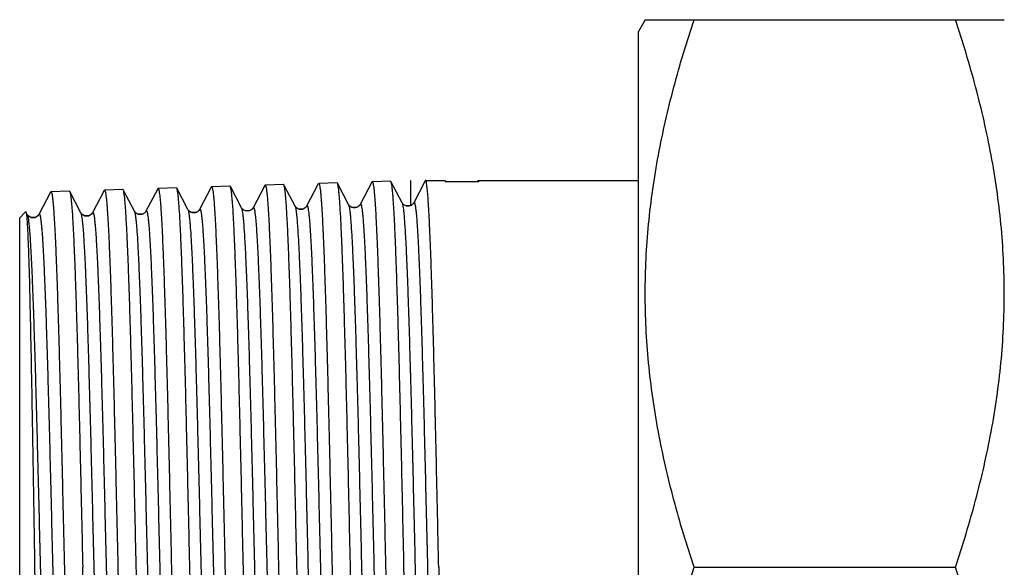
# Model space of a CAD drawing. Units: millimetres. Extents: x 0 to 420, y 0 to 297.
# Drawn here: x 29 to 72, y 48 to 71 of the extents above; entities that cross this region are included whole.
import ezdxf

# ---------------------------------------------------------------- set-up
doc = ezdxf.new("R2010")
doc.units = ezdxf.units.MM
doc.header["$LTSCALE"] = 23.1
doc.layers.get('0').update_dxf_attribs({"linetype": 'CONTINUOUS'})
doc.layers.add('A_STD', color=7, linetype='CONTINUOUS')
doc.layers.add('KOSMETIK', color=7, linetype='CONTINUOUS')

msp = doc.modelspace()

# ---------------------------------------------------------------- linework, layer by layer
at = {"color": 7, "linetype": 'Continuous'}
for p, q in [((39.934, 64.304), (39.432, 63.34)), ((39.934, 64.304), (39.95, 64.319)), ((41.233, 63.412), (40.755, 64.329)), ((42.234, 64.376), (41.732, 63.412)), ((42.234, 64.376), (42.25, 64.391)), ((43.055, 64.401), (43.039, 64.416)), ((43.533, 63.484), (43.055, 64.401)), ((44.534, 64.448), (44.032, 63.484)), ((44.534, 64.448), (44.55, 64.463)), ((45.355, 64.473), (45.339, 64.488)), ((45.833, 63.556), (45.355, 64.473)), ((46.809, 64.472), (46.332, 63.556)), ((46.824, 64.5), (46.809, 64.472)), ((46.839, 64.515), (47.663, 64.515)), ((47.679, 64.499), (47.688, 64.476)), ((47.688, 64.476), (49.126, 64.476)), ((49.087, 64.5), (49.074, 64.476)), ((49.102, 64.515), (55.987, 64.515)), ((30.734, 64.016), (30.232, 63.052)), ((32.033, 63.124), (31.556, 64.041)), ((33.034, 64.088), (32.532, 63.124)), ((33.034, 64.088), (33.05, 64.104)), ((34.333, 63.196), (33.855, 64.113)), ((35.334, 64.16), (34.832, 63.196)), ((36.155, 64.185), (36.139, 64.2)), ((36.633, 63.268), (36.155, 64.185)), ((37.634, 64.232), (37.132, 63.268)), ((37.634, 64.232), (37.65, 64.247)), ((38.455, 64.257), (38.439, 64.272)), ((38.933, 63.34), (38.455, 64.257)), ((43.533, 63.484), (43.533, 63.484)), ((44.032, 63.484), (44.032, 63.484)), ((45.833, 63.556), (45.833, 63.556)), ((46.332, 63.556), (46.332, 63.556)), ((29.663, 63.171), (29.674, 63.165)), ((29.733, 63.052), (29.674, 63.165)), ((29.733, 63.052), (29.733, 63.052)), ((30.232, 63.052), (30.232, 63.052)), ((32.033, 63.124), (32.033, 63.124)), ((32.532, 63.124), (32.532, 63.124)), ((34.333, 63.196), (34.333, 63.196)), ((36.633, 63.268), (36.633, 63.268)), ((38.933, 63.34), (38.933, 63.34)), ((39.432, 63.34), (39.432, 63.34)), ((41.233, 63.412), (41.233, 63.412)), ((41.732, 63.412), (41.732, 63.412)), ((29.407, 32.915), (29.407, 62.915))]:
    msp.add_line(p, q, dxfattribs=at)
for points, knots in [([(39.95, 64.319), (39.953, 64.319), (39.961, 64.313), (39.974, 64.287), (39.99, 64.229), (40.006, 64.131), (40.024, 63.993), (40.041, 63.817), (40.059, 63.603), (40.077, 63.351), (40.095, 63.061), (40.112, 62.736), (40.137, 62.231), (40.168, 61.515), (40.203, 60.559), (40.239, 59.481), (40.275, 58.292), (40.31, 57.003), (40.346, 55.626), (40.394, 53.654), (40.454, 51.076), (40.501, 48.982), (40.525, 47.915)], [0, 0, 0, 0, 0.000617, 0.001658, 0.005398, 0.011468, 0.019895, 0.030667, 0.043765, 0.059162, 0.07682, 0.096699, 0.118754, 0.169168, 0.22758, 0.293429, 0.366081, 0.444838, 0.528944, 0.617587, 0.805033, 1, 1, 1, 1]), ([(40.755, 64.329), (40.754, 64.331), (40.751, 64.337), (40.744, 64.344), (40.739, 64.344)], [0, 0, 0, 0, 0.347502, 1, 1, 1, 1]), ([(41.314, 47.915), (41.291, 48.954), (41.246, 50.996), (41.177, 53.965), (41.119, 56.32), (41.071, 58.067), (41.036, 59.246), (41.002, 60.322), (40.967, 61.285), (40.933, 62.127), (40.899, 62.838), (40.869, 63.347), (40.844, 63.685), (40.827, 63.885), (40.81, 64.048), (40.793, 64.175), (40.776, 64.265), (40.764, 64.313), (40.755, 64.329)], [0, 0, 0, 0, 0.189902, 0.372876, 0.542299, 0.619977, 0.69201, 0.757744, 0.816578, 0.86798, 0.911483, 0.946694, 0.961091, 0.973305, 0.983311, 0.991093, 0.996647, 1, 1, 1, 1]), ([(42.25, 64.391), (42.253, 64.391), (42.261, 64.385), (42.274, 64.359), (42.29, 64.3), (42.306, 64.202), (42.324, 64.064), (42.341, 63.887), (42.359, 63.672), (42.377, 63.418), (42.395, 63.128), (42.412, 62.801), (42.437, 62.293), (42.468, 61.574), (42.503, 60.614), (42.539, 59.532), (42.575, 58.337), (42.61, 57.043), (42.646, 55.66), (42.694, 53.679), (42.754, 51.089), (42.801, 48.987), (42.825, 47.915)], [0, 0, 0, 0, 0.000615, 0.001655, 0.005392, 0.011464, 0.019889, 0.03066, 0.043759, 0.059155, 0.076813, 0.096693, 0.118747, 0.169161, 0.227572, 0.293423, 0.366077, 0.444834, 0.52894, 0.617585, 0.805032, 1, 1, 1, 1]), ([(43.614, 47.915), (43.591, 48.959), (43.546, 51.01), (43.477, 53.992), (43.419, 56.357), (43.371, 58.112), (43.336, 59.297), (43.302, 60.378), (43.267, 61.345), (43.233, 62.19), (43.199, 62.905), (43.169, 63.416), (43.144, 63.755), (43.127, 63.955), (43.11, 64.119), (43.093, 64.247), (43.076, 64.337), (43.064, 64.384), (43.055, 64.401)], [0, 0, 0, 0, 0.189922, 0.372916, 0.542355, 0.620038, 0.692074, 0.757809, 0.816642, 0.86804, 0.911538, 0.94674, 0.961131, 0.973337, 0.983336, 0.991112, 0.996656, 1, 1, 1, 1]), ([(44.55, 64.463), (44.553, 64.463), (44.561, 64.457), (44.574, 64.43), (44.59, 64.372), (44.606, 64.273), (44.624, 64.134), (44.641, 63.957), (44.659, 63.74), (44.677, 63.486), (44.695, 63.194), (44.712, 62.866), (44.737, 62.356), (44.768, 61.634), (44.803, 60.67), (44.839, 59.582), (44.875, 58.383), (44.91, 57.082), (44.946, 55.694), (44.982, 54.23), (45.017, 52.705), (45.065, 50.593), (45.101, 48.991), (45.125, 47.915)], [0, 0, 0, 0, 0.000613, 0.001652, 0.005388, 0.011458, 0.019884, 0.030655, 0.043752, 0.059149, 0.076807, 0.096686, 0.11874, 0.169154, 0.227568, 0.293419, 0.366073, 0.444831, 0.528938, 0.617583, 0.709913, 0.805033, 1, 1, 1, 1]), ([(45.914, 47.915), (45.891, 48.964), (45.846, 51.024), (45.777, 54.019), (45.719, 56.395), (45.671, 58.158), (45.636, 59.347), (45.602, 60.433), (45.567, 61.405), (45.533, 62.253), (45.503, 62.88), (45.479, 63.314), (45.461, 63.587), (45.444, 63.825), (45.427, 64.026), (45.41, 64.191), (45.393, 64.318), (45.378, 64.401), (45.365, 64.448), (45.359, 64.466), (45.355, 64.473)], [0, 0, 0, 0, 0.189946, 0.372958, 0.54241, 0.620097, 0.692135, 0.75787, 0.8167, 0.868093, 0.911584, 0.930239, 0.946778, 0.961164, 0.973364, 0.983357, 0.991124, 0.99666, 0.998599, 1, 1, 1, 1]), ([(46.839, 64.515), (46.838, 64.515), (46.831, 64.513), (46.827, 64.506), (46.824, 64.5)], [0, 0, 0, 0, 0.179927, 1, 1, 1, 1]), ([(47.405, 47.915), (47.381, 48.994), (47.347, 50.601), (47.299, 52.718), (47.264, 54.247), (47.229, 55.715), (47.194, 57.108), (47.159, 58.412), (47.124, 59.615), (47.089, 60.706), (47.054, 61.673), (47.024, 62.398), (46.999, 62.909), (46.982, 63.239), (46.964, 63.532), (46.947, 63.787), (46.929, 64.004), (46.912, 64.183), (46.895, 64.322), (46.878, 64.422), (46.863, 64.481), (46.851, 64.508), (46.843, 64.515), (46.839, 64.515)], [0, 0, 0, 0, 0.194886, 0.289974, 0.382275, 0.470898, 0.554988, 0.633736, 0.706385, 0.772237, 0.830658, 0.881088, 0.903153, 0.923046, 0.940718, 0.956132, 0.969249, 0.980041, 0.988489, 0.994582, 0.998341, 0.999389, 1, 1, 1, 1]), ([(47.663, 64.515), (47.664, 64.515), (47.672, 64.513), (47.676, 64.505), (47.679, 64.499)], [0, 0, 0, 0, 0.18014, 1, 1, 1, 1]), ([(49.087, 64.5), (49.088, 64.502), (49.091, 64.508), (49.097, 64.515), (49.102, 64.515)], [0, 0, 0, 0, 0.345793, 1, 1, 1, 1]), ([(49.102, 64.515), (49.107, 64.515), (49.119, 64.5), (49.123, 64.486), (49.126, 64.476)], [0, 0, 0, 0, 0.331838, 1, 1, 1, 1]), ([(30.734, 64.016), (30.735, 64.019), (30.739, 64.025), (30.745, 64.031), (30.75, 64.032)], [0, 0, 0, 0, 0.344104, 1, 1, 1, 1]), ([(30.75, 64.032), (30.753, 64.032), (30.761, 64.026), (30.774, 64), (30.79, 63.943), (30.806, 63.846), (30.824, 63.711), (30.841, 63.539), (30.859, 63.328), (30.877, 63.08), (30.895, 62.796), (30.912, 62.476), (30.937, 61.98), (30.968, 61.276), (31.003, 60.337), (31.039, 59.278), (31.075, 58.11), (31.11, 56.844), (31.146, 55.491), (31.194, 53.554), (31.254, 51.02), (31.301, 48.963), (31.325, 47.915)], [0, 0, 0, 0, 0.000625, 0.001671, 0.005416, 0.01149, 0.019917, 0.030691, 0.04379, 0.059186, 0.076845, 0.096724, 0.118778, 0.169191, 0.227602, 0.293448, 0.366099, 0.444854, 0.528957, 0.617598, 0.80504, 1, 1, 1, 1]), ([(31.539, 64.056), (31.541, 64.056), (31.548, 64.054), (31.553, 64.047), (31.556, 64.041)], [0, 0, 0, 0, 0.179964, 1, 1, 1, 1]), ([(31.556, 64.041), (31.564, 64.025), (31.577, 63.978), (31.593, 63.889), (31.61, 63.764), (31.627, 63.603), (31.644, 63.406), (31.669, 63.074), (31.699, 62.573), (31.733, 61.874), (31.767, 61.047), (31.802, 60.101), (31.837, 59.043), (31.871, 57.885), (31.919, 56.169), (31.977, 53.857), (32.046, 50.941), (32.091, 48.936), (32.114, 47.915)], [0, 0, 0, 0, 0.003391, 0.008979, 0.016794, 0.026828, 0.039067, 0.053487, 0.088736, 0.132266, 0.183685, 0.242525, 0.308254, 0.380276, 0.457933, 0.627296, 0.810188, 1, 1, 1, 1]), ([(33.05, 64.104), (33.053, 64.104), (33.061, 64.098), (33.074, 64.072), (33.09, 64.014), (33.106, 63.917), (33.124, 63.782), (33.141, 63.608), (33.159, 63.397), (33.177, 63.148), (33.195, 62.862), (33.212, 62.541), (33.237, 62.042), (33.268, 61.336), (33.303, 60.393), (33.339, 59.329), (33.375, 58.156), (33.41, 56.883), (33.446, 55.525), (33.494, 53.579), (33.554, 51.034), (33.601, 48.968), (33.625, 47.915)], [0, 0, 0, 0, 0.000623, 0.001668, 0.005412, 0.011484, 0.019912, 0.030685, 0.043783, 0.05918, 0.076839, 0.096718, 0.118772, 0.169185, 0.227596, 0.293444, 0.366094, 0.44485, 0.528953, 0.617594, 0.805037, 1, 1, 1, 1]), ([(33.855, 64.113), (33.854, 64.115), (33.851, 64.122), (33.844, 64.128), (33.839, 64.128)], [0, 0, 0, 0, 0.347529, 1, 1, 1, 1]), ([(34.414, 47.915), (34.391, 48.94), (34.346, 50.955), (34.277, 53.884), (34.219, 56.207), (34.171, 57.93), (34.137, 59.094), (34.102, 60.156), (34.067, 61.107), (34.033, 61.937), (33.999, 62.64), (33.969, 63.142), (33.944, 63.476), (33.927, 63.673), (33.91, 63.835), (33.893, 63.961), (33.877, 64.049), (33.864, 64.097), (33.855, 64.113)], [0, 0, 0, 0, 0.189836, 0.372753, 0.54213, 0.619792, 0.691816, 0.757546, 0.816383, 0.867797, 0.91132, 0.946559, 0.960974, 0.973206, 0.983233, 0.991039, 0.996619, 1, 1, 1, 1]), ([(35.334, 64.16), (35.335, 64.162), (35.339, 64.169), (35.345, 64.175), (35.35, 64.175)], [0, 0, 0, 0, 0.344273, 1, 1, 1, 1]), ([(35.35, 64.175), (35.353, 64.176), (35.361, 64.17), (35.374, 64.143), (35.39, 64.086), (35.406, 63.988), (35.424, 63.852), (35.441, 63.678), (35.459, 63.465), (35.477, 63.216), (35.495, 62.929), (35.512, 62.606), (35.537, 62.105), (35.568, 61.395), (35.603, 60.448), (35.639, 59.38), (35.675, 58.201), (35.71, 56.923), (35.746, 55.559), (35.794, 53.604), (35.854, 51.048), (35.901, 48.973), (35.925, 47.915)], [0, 0, 0, 0, 0.000621, 0.001665, 0.005406, 0.011479, 0.019906, 0.030678, 0.043777, 0.059173, 0.076831, 0.096711, 0.118765, 0.169177, 0.227587, 0.293436, 0.366086, 0.444842, 0.528945, 0.617588, 0.805035, 1, 1, 1, 1]), ([(36.714, 47.915), (36.691, 48.945), (36.646, 50.968), (36.577, 53.911), (36.519, 56.244), (36.471, 57.976), (36.437, 59.145), (36.402, 60.211), (36.367, 61.166), (36.333, 62), (36.299, 62.706), (36.269, 63.211), (36.244, 63.546), (36.227, 63.744), (36.21, 63.906), (36.193, 64.032), (36.177, 64.121), (36.164, 64.169), (36.155, 64.185)], [0, 0, 0, 0, 0.189856, 0.372789, 0.542181, 0.619848, 0.691875, 0.757607, 0.816445, 0.867856, 0.911374, 0.946604, 0.961013, 0.973238, 0.983259, 0.991057, 0.996628, 1, 1, 1, 1]), ([(37.65, 64.247), (37.653, 64.247), (37.661, 64.241), (37.674, 64.215), (37.69, 64.157), (37.706, 64.06), (37.724, 63.923), (37.741, 63.748), (37.759, 63.534), (37.777, 63.283), (37.795, 62.995), (37.812, 62.671), (37.837, 62.168), (37.868, 61.455), (37.903, 60.503), (37.939, 59.43), (37.975, 58.246), (38.01, 56.963), (38.046, 55.592), (38.094, 53.629), (38.154, 51.062), (38.201, 48.977), (38.225, 47.915)], [0, 0, 0, 0, 0.000619, 0.001662, 0.005402, 0.011474, 0.019901, 0.030673, 0.043771, 0.059168, 0.076827, 0.096706, 0.118761, 0.169175, 0.227588, 0.293437, 0.366089, 0.444846, 0.52895, 0.617592, 0.805036, 1, 1, 1, 1]), ([(39.014, 47.915), (38.991, 48.95), (38.946, 50.982), (38.877, 53.938), (38.819, 56.282), (38.771, 58.021), (38.736, 59.195), (38.702, 60.267), (38.667, 61.226), (38.633, 62.063), (38.599, 62.772), (38.569, 63.279), (38.544, 63.615), (38.527, 63.814), (38.51, 63.977), (38.493, 64.104), (38.476, 64.193), (38.464, 64.241), (38.455, 64.257)], [0, 0, 0, 0, 0.18988, 0.372834, 0.542242, 0.619915, 0.691944, 0.757677, 0.816512, 0.867918, 0.911429, 0.94665, 0.961053, 0.973272, 0.983285, 0.991076, 0.996637, 1, 1, 1, 1]), ([(44.032, 63.484), (44.018, 63.457), (43.953, 63.38), (43.783, 63.31), (43.612, 63.379), (43.547, 63.457), (43.533, 63.484)], [0, 0, 0, 0, 0.153159, 0.499164, 0.845975, 1, 1, 1, 1]), ([(43.533, 63.484), (43.542, 63.467), (43.555, 63.419), (43.572, 63.328), (43.589, 63.2), (43.607, 63.035), (43.624, 62.834), (43.65, 62.494), (43.68, 61.982), (43.716, 61.268), (43.751, 60.424), (43.787, 59.46), (43.822, 58.385), (43.858, 57.208), (43.907, 55.471), (43.967, 53.139), (44.037, 50.213), (44.108, 47.198), (44.178, 44.209), (44.238, 41.788), (44.287, 39.951), (44.322, 38.679), (44.358, 37.496), (44.394, 36.413), (44.424, 35.578), (44.449, 34.968), (44.467, 34.556), (44.485, 34.176), (44.502, 33.83), (44.52, 33.517), (44.538, 33.239), (44.556, 32.996), (44.573, 32.789), (44.591, 32.618), (44.608, 32.484), (44.624, 32.396), (44.637, 32.344), (44.645, 32.318), (44.653, 32.302), (44.664, 32.292), (44.677, 32.297), (44.68, 32.305), (44.683, 32.309)], [0, 0, 0, 0, 0.001799, 0.00476, 0.008896, 0.014203, 0.020675, 0.028296, 0.046912, 0.069878, 0.096976, 0.127945, 0.162486, 0.200269, 0.240927, 0.329286, 0.424165, 0.521921, 0.618798, 0.711077, 0.754375, 0.795218, 0.833213, 0.867995, 0.899232, 0.913425, 0.926622, 0.938793, 0.949906, 0.959937, 0.968863, 0.97666, 0.983313, 0.988808, 0.993133, 0.996285, 0.997424, 0.998276, 0.998855, 0.999206, 0.999509, 1, 1, 1, 1]), ([(44.032, 63.484), (44.035, 63.489), (44.038, 63.496), (44.051, 63.502), (44.062, 63.492), (44.07, 63.475), (44.078, 63.45), (44.087, 63.415), (44.096, 63.371), (44.109, 63.294), (44.124, 63.175), (44.142, 63.004), (44.159, 62.796), (44.177, 62.553), (44.195, 62.274), (44.213, 61.961), (44.231, 61.614), (44.249, 61.234), (44.267, 60.821), (44.291, 60.21), (44.322, 59.374), (44.357, 58.289), (44.393, 57.105), (44.429, 55.832), (44.477, 53.993), (44.537, 51.571), (44.608, 48.582), (44.678, 45.567), (44.749, 42.641), (44.809, 40.311), (44.858, 38.576), (44.893, 37.401), (44.929, 36.327), (44.964, 35.364), (45, 34.522), (45.035, 33.808), (45.066, 33.298), (45.091, 32.958), (45.109, 32.757), (45.126, 32.593), (45.143, 32.465), (45.16, 32.374), (45.173, 32.326), (45.182, 32.309)], [0, 0, 0, 0, 0.000493, 0.000797, 0.001149, 0.001728, 0.002581, 0.003721, 0.005153, 0.006879, 0.011212, 0.016716, 0.023382, 0.031194, 0.040134, 0.050183, 0.061316, 0.073506, 0.086725, 0.10094, 0.132221, 0.167048, 0.205088, 0.245972, 0.289307, 0.381642, 0.478545, 0.576293, 0.671133, 0.759424, 0.800042, 0.83778, 0.872276, 0.903199, 0.930253, 0.953179, 0.971762, 0.979367, 0.985826, 0.991123, 0.995249, 0.998204, 1, 1, 1, 1]), ([(46.081, 63.41), (46.043, 63.411), (45.962, 63.429), (45.878, 63.489), (45.841, 63.539), (45.833, 63.556)], [0, 0, 0, 0, 0.381712, 0.811647, 1, 1, 1, 1]), ([(45.833, 63.556), (45.841, 63.539), (45.855, 63.491), (45.872, 63.4), (45.889, 63.271), (45.907, 63.106), (45.924, 62.903), (45.95, 62.562), (45.98, 62.048), (46.016, 61.331), (46.051, 60.484), (46.087, 59.515), (46.122, 58.435), (46.158, 57.254), (46.207, 55.509), (46.267, 53.166), (46.337, 50.227), (46.408, 47.198), (46.478, 44.195), (46.538, 41.763), (46.587, 39.917), (46.622, 38.639), (46.658, 37.451), (46.694, 36.362), (46.724, 35.523), (46.749, 34.91), (46.767, 34.496), (46.784, 34.115), (46.802, 33.766), (46.82, 33.452), (46.838, 33.172), (46.856, 32.928), (46.873, 32.72), (46.891, 32.548), (46.908, 32.414), (46.924, 32.325), (46.936, 32.272), (46.945, 32.247), (46.953, 32.23), (46.964, 32.22), (46.977, 32.225), (46.98, 32.233), (46.983, 32.237)], [0, 0, 0, 0, 0.001794, 0.004749, 0.008879, 0.014182, 0.020649, 0.028264, 0.046871, 0.069829, 0.096918, 0.127879, 0.162413, 0.20019, 0.240843, 0.329193, 0.424069, 0.521824, 0.618705, 0.710993, 0.754296, 0.795145, 0.833147, 0.867936, 0.899181, 0.913378, 0.92658, 0.938755, 0.949873, 0.959909, 0.968838, 0.97664, 0.983299, 0.988798, 0.993127, 0.996284, 0.997425, 0.998279, 0.998859, 0.999211, 0.999512, 1, 1, 1, 1]), ([(46.332, 63.556), (46.323, 63.538), (46.298, 63.504), (46.247, 63.459), (46.204, 63.437), (46.179, 63.428)], [0, 0, 0, 0, 0.300179, 0.603638, 1, 1, 1, 1]), ([(46.332, 63.556), (46.335, 63.561), (46.338, 63.568), (46.351, 63.574), (46.362, 63.563), (46.37, 63.547), (46.379, 63.521), (46.391, 63.469), (46.407, 63.38), (46.424, 63.245), (46.442, 63.073), (46.46, 62.864), (46.477, 62.619), (46.495, 62.339), (46.513, 62.025), (46.531, 61.676), (46.549, 61.293), (46.567, 60.879), (46.591, 60.265), (46.622, 59.425), (46.657, 58.335), (46.693, 57.145), (46.729, 55.866), (46.778, 54.018), (46.837, 51.585), (46.908, 48.582), (46.978, 45.553), (47.049, 42.614), (47.109, 40.274), (47.158, 38.53), (47.193, 37.35), (47.229, 36.271), (47.264, 35.304), (47.3, 34.459), (47.335, 33.742), (47.366, 33.229), (47.391, 32.889), (47.409, 32.687), (47.426, 32.522), (47.443, 32.393), (47.461, 32.303), (47.474, 32.254), (47.482, 32.237)], [0, 0, 0, 0, 0.00049, 0.000792, 0.001144, 0.001725, 0.00258, 0.003722, 0.006884, 0.011221, 0.01673, 0.023401, 0.031217, 0.040162, 0.050216, 0.061353, 0.073547, 0.086771, 0.10099, 0.132279, 0.167114, 0.20516, 0.24605, 0.28939, 0.381733, 0.47864, 0.576388, 0.671223, 0.759507, 0.80012, 0.837852, 0.872341, 0.903257, 0.930303, 0.95322, 0.971793, 0.979393, 0.985847, 0.991139, 0.995261, 0.99821, 1, 1, 1, 1]), ([(29.674, 63.165), (29.677, 63.16), (29.682, 63.145), (29.691, 63.103), (29.696, 63.066), (29.699, 63.039)], [0, 0, 0, 0, 0.139086, 0.351329, 1, 1, 1, 1]), ([(29.699, 63.039), (29.7, 63.03), (29.705, 62.991), (29.709, 62.952), (29.711, 62.922)], [0, 0, 0, 0, 0.221389, 1, 1, 1, 1]), ([(30.231, 63.052), (30.186, 62.967), (29.982, 62.848), (29.778, 62.968), (29.733, 63.052)], [0, 0, 0, 0, 0.500038, 1, 1, 1, 1]), ([(29.733, 63.052), (29.742, 63.036), (29.755, 62.988), (29.772, 62.899), (29.789, 62.773), (29.807, 62.612), (29.825, 62.415), (29.85, 62.084), (29.881, 61.584), (29.916, 60.888), (29.952, 60.066), (29.987, 59.127), (30.023, 58.08), (30.058, 56.934), (30.107, 55.244), (30.167, 52.975), (30.238, 50.128), (30.308, 47.196), (30.379, 44.291), (30.439, 41.938), (30.487, 40.152), (30.523, 38.917), (30.559, 37.767), (30.594, 36.716), (30.625, 35.905), (30.649, 35.313), (30.667, 34.913), (30.685, 34.545), (30.703, 34.209), (30.721, 33.906), (30.739, 33.636), (30.756, 33.401), (30.774, 33.201), (30.791, 33.036), (30.807, 32.921), (30.82, 32.847), (30.829, 32.805), (30.837, 32.772), (30.846, 32.748), (30.854, 32.732), (30.865, 32.723), (30.877, 32.729), (30.881, 32.737), (30.883, 32.741)], [0, 0, 0, 0, 0.001835, 0.004829, 0.008998, 0.014339, 0.020841, 0.028494, 0.047171, 0.070196, 0.097349, 0.128368, 0.162957, 0.200782, 0.241478, 0.329894, 0.424806, 0.522568, 0.619425, 0.711657, 0.754923, 0.795726, 0.833677, 0.86841, 0.899591, 0.913756, 0.926924, 0.939063, 0.950146, 0.960145, 0.969037, 0.976802, 0.983422, 0.988883, 0.993175, 0.994882, 0.996295, 0.997418, 0.998256, 0.998824, 0.999172, 0.999489, 1, 1, 1, 1]), ([(30.232, 63.052), (30.234, 63.057), (30.238, 63.065), (30.25, 63.071), (30.261, 63.061), (30.269, 63.046), (30.278, 63.021), (30.287, 62.988), (30.295, 62.946), (30.308, 62.872), (30.324, 62.756), (30.341, 62.591), (30.359, 62.39), (30.377, 62.154), (30.395, 61.884), (30.412, 61.58), (30.43, 61.243), (30.448, 60.874), (30.466, 60.474), (30.491, 59.881), (30.521, 59.069), (30.557, 58.016), (30.593, 56.865), (30.628, 55.628), (30.677, 53.841), (30.737, 51.487), (30.807, 48.581), (30.878, 45.649), (30.948, 42.804), (31.008, 40.537), (31.057, 38.849), (31.093, 37.705), (31.128, 36.659), (31.164, 35.722), (31.199, 34.901), (31.234, 34.206), (31.265, 33.708), (31.29, 33.377), (31.308, 33.181), (31.326, 33.02), (31.343, 32.894), (31.36, 32.805), (31.373, 32.758), (31.382, 32.741)], [0, 0, 0, 0, 0.00051, 0.000827, 0.001177, 0.001748, 0.002591, 0.003719, 0.005138, 0.00685, 0.011156, 0.016633, 0.023271, 0.031056, 0.039969, 0.049991, 0.061097, 0.073261, 0.086454, 0.100645, 0.131878, 0.166662, 0.204661, 0.245509, 0.288814, 0.381102, 0.477979, 0.575725, 0.670586, 0.758921, 0.799569, 0.837343, 0.87188, 0.902848, 0.929951, 0.952932, 0.97157, 0.979206, 0.985695, 0.991023, 0.995183, 0.99817, 1, 1, 1, 1]), ([(32.532, 63.124), (32.487, 63.039), (32.283, 62.92), (32.078, 63.039), (32.033, 63.124)], [0, 0, 0, 0, 0.500176, 1, 1, 1, 1]), ([(32.033, 63.124), (32.042, 63.108), (32.055, 63.06), (32.072, 62.97), (32.089, 62.844), (32.107, 62.683), (32.125, 62.485), (32.15, 62.152), (32.181, 61.651), (32.216, 60.951), (32.251, 60.126), (32.287, 59.183), (32.323, 58.131), (32.358, 56.98), (32.407, 55.282), (32.467, 53.003), (32.538, 50.143), (32.608, 47.197), (32.679, 44.278), (32.739, 41.914), (32.787, 40.119), (32.823, 38.878), (32.858, 37.723), (32.894, 36.666), (32.925, 35.851), (32.949, 35.256), (32.967, 34.854), (32.985, 34.484), (33.003, 34.146), (33.021, 33.842), (33.038, 33.571), (33.056, 33.334), (33.074, 33.133), (33.091, 32.967), (33.107, 32.851), (33.12, 32.776), (33.128, 32.734), (33.137, 32.701), (33.146, 32.676), (33.154, 32.66), (33.165, 32.651), (33.177, 32.657), (33.181, 32.665), (33.183, 32.669)], [0, 0, 0, 0, 0.001829, 0.004817, 0.00898, 0.014315, 0.020812, 0.028458, 0.047125, 0.070139, 0.09728, 0.12829, 0.162869, 0.200685, 0.241373, 0.329775, 0.424679, 0.522437, 0.619296, 0.711535, 0.754807, 0.795618, 0.833576, 0.868319, 0.899511, 0.913682, 0.926856, 0.939002, 0.950092, 0.960097, 0.968997, 0.976769, 0.983396, 0.988864, 0.993164, 0.994875, 0.996292, 0.997418, 0.99826, 0.99883, 0.999179, 0.999494, 1, 1, 1, 1]), ([(32.532, 63.124), (32.534, 63.129), (32.538, 63.137), (32.55, 63.142), (32.561, 63.133), (32.569, 63.117), (32.578, 63.093), (32.587, 63.059), (32.596, 63.017), (32.608, 62.942), (32.624, 62.826), (32.641, 62.66), (32.659, 62.458), (32.677, 62.221), (32.695, 61.949), (32.713, 61.644), (32.73, 61.306), (32.748, 60.935), (32.766, 60.532), (32.791, 59.936), (32.821, 59.12), (32.857, 58.062), (32.893, 56.906), (32.928, 55.663), (32.977, 53.867), (33.037, 51.501), (33.107, 48.582), (33.178, 45.636), (33.248, 42.777), (33.308, 40.5), (33.357, 38.803), (33.393, 37.654), (33.428, 36.604), (33.464, 35.662), (33.499, 34.838), (33.535, 34.14), (33.565, 33.639), (33.591, 33.307), (33.608, 33.11), (33.626, 32.949), (33.643, 32.823), (33.66, 32.733), (33.673, 32.686), (33.682, 32.669)], [0, 0, 0, 0, 0.000508, 0.000823, 0.001173, 0.001745, 0.002588, 0.003718, 0.005139, 0.006853, 0.011162, 0.016643, 0.023284, 0.031073, 0.03999, 0.050015, 0.061126, 0.073294, 0.08649, 0.100684, 0.131925, 0.166716, 0.204721, 0.245575, 0.288885, 0.381181, 0.478064, 0.575811, 0.670671, 0.759001, 0.799645, 0.837413, 0.871944, 0.902905, 0.930001, 0.952973, 0.971602, 0.979233, 0.985717, 0.99104, 0.995194, 0.998176, 1, 1, 1, 1]), ([(34.832, 63.196), (34.827, 63.187), (34.811, 63.162), (34.781, 63.128), (34.739, 63.097), (34.694, 63.073), (34.641, 63.055), (34.583, 63.049), (34.525, 63.056), (34.458, 63.076), (34.405, 63.111), (34.367, 63.147), (34.347, 63.171), (34.338, 63.187), (34.333, 63.196)], [0, 0, 0, 0, 0.050799, 0.149746, 0.222002, 0.308963, 0.40351, 0.500293, 0.596827, 0.689589, 0.847933, 0.907102, 0.949581, 1, 1, 1, 1]), ([(34.333, 63.196), (34.342, 63.18), (34.355, 63.132), (34.372, 63.042), (34.389, 62.915), (34.407, 62.753), (34.425, 62.555), (34.45, 62.22), (34.481, 61.717), (34.516, 61.014), (34.551, 60.185), (34.587, 59.238), (34.623, 58.181), (34.658, 57.025), (34.707, 55.319), (34.767, 53.029), (34.838, 50.156), (34.908, 47.196), (34.979, 44.263), (35.038, 41.887), (35.087, 40.085), (35.123, 38.837), (35.158, 37.676), (35.194, 36.614), (35.224, 35.796), (35.249, 35.197), (35.267, 34.794), (35.285, 34.422), (35.303, 34.082), (35.321, 33.776), (35.338, 33.504), (35.356, 33.266), (35.374, 33.063), (35.391, 32.897), (35.407, 32.78), (35.419, 32.705), (35.428, 32.663), (35.437, 32.629), (35.446, 32.604), (35.454, 32.589), (35.465, 32.579), (35.477, 32.585), (35.481, 32.593), (35.483, 32.597)], [0, 0, 0, 0, 0.001823, 0.004806, 0.008963, 0.014294, 0.020786, 0.028427, 0.047085, 0.070091, 0.097226, 0.12823, 0.162804, 0.200615, 0.2413, 0.329699, 0.424603, 0.522365, 0.61923, 0.711479, 0.754756, 0.795572, 0.833537, 0.868285, 0.899484, 0.913658, 0.926834, 0.938983, 0.950076, 0.960084, 0.968986, 0.976762, 0.983391, 0.988862, 0.993164, 0.994875, 0.996293, 0.997421, 0.998263, 0.998834, 0.999182, 0.999495, 1, 1, 1, 1]), ([(34.832, 63.196), (34.834, 63.201), (34.838, 63.208), (34.85, 63.214), (34.861, 63.205), (34.869, 63.189), (34.878, 63.164), (34.887, 63.131), (34.896, 63.088), (34.908, 63.013), (34.924, 62.896), (34.941, 62.729), (34.959, 62.526), (34.977, 62.288), (34.995, 62.015), (35.013, 61.708), (35.03, 61.368), (35.048, 60.995), (35.066, 60.591), (35.091, 59.992), (35.121, 59.172), (35.157, 58.108), (35.193, 56.947), (35.228, 55.698), (35.277, 53.894), (35.337, 51.517), (35.407, 48.583), (35.478, 45.623), (35.548, 42.751), (35.608, 40.463), (35.657, 38.758), (35.693, 37.604), (35.729, 36.549), (35.764, 35.603), (35.799, 34.775), (35.835, 34.074), (35.865, 33.571), (35.891, 33.237), (35.908, 33.04), (35.926, 32.877), (35.943, 32.751), (35.96, 32.662), (35.973, 32.614), (35.982, 32.597)], [0, 0, 0, 0, 0.000506, 0.00082, 0.001169, 0.001741, 0.002585, 0.003715, 0.005137, 0.006851, 0.011163, 0.016645, 0.023288, 0.031079, 0.039999, 0.050026, 0.061139, 0.07331, 0.086509, 0.100705, 0.131952, 0.166748, 0.204758, 0.245617, 0.288932, 0.381237, 0.478127, 0.57588, 0.67074, 0.759068, 0.79971, 0.837475, 0.872002, 0.902957, 0.930047, 0.953012, 0.971632, 0.979259, 0.985738, 0.991056, 0.995205, 0.998181, 1, 1, 1, 1]), ([(37.132, 63.268), (37.118, 63.242), (37.089, 63.206), (37.039, 63.169), (36.994, 63.145), (36.94, 63.127), (36.883, 63.121), (36.825, 63.127), (36.758, 63.148), (36.698, 63.187), (36.653, 63.232), (36.638, 63.259), (36.633, 63.268)], [0, 0, 0, 0, 0.149391, 0.222363, 0.309563, 0.403748, 0.500142, 0.596332, 0.688857, 0.848315, 0.9491, 1, 1, 1, 1]), ([(36.633, 63.268), (36.642, 63.252), (36.655, 63.204), (36.672, 63.114), (36.689, 62.987), (36.707, 62.824), (36.724, 62.624), (36.75, 62.289), (36.781, 61.783), (36.816, 61.078), (36.851, 60.245), (36.887, 59.294), (36.922, 58.232), (36.958, 57.071), (37.007, 55.358), (37.067, 53.057), (37.138, 50.171), (37.208, 47.197), (37.279, 44.25), (37.338, 41.863), (37.387, 40.052), (37.423, 38.798), (37.458, 37.632), (37.494, 36.565), (37.524, 35.742), (37.549, 35.14), (37.567, 34.735), (37.585, 34.361), (37.603, 34.019), (37.62, 33.712), (37.638, 33.438), (37.656, 33.199), (37.674, 32.995), (37.691, 32.827), (37.707, 32.71), (37.719, 32.635), (37.728, 32.592), (37.737, 32.558), (37.746, 32.533), (37.754, 32.517), (37.764, 32.507), (37.777, 32.513), (37.781, 32.521), (37.783, 32.525)], [0, 0, 0, 0, 0.001817, 0.004794, 0.008946, 0.01427, 0.020757, 0.028393, 0.047039, 0.070035, 0.097159, 0.128152, 0.162717, 0.20052, 0.241197, 0.329582, 0.424478, 0.522236, 0.619102, 0.711358, 0.75464, 0.795464, 0.833437, 0.868195, 0.899405, 0.913584, 0.926767, 0.938923, 0.950021, 0.960037, 0.968946, 0.976728, 0.983365, 0.988843, 0.993153, 0.994867, 0.996289, 0.99742, 0.998266, 0.998839, 0.999189, 0.999499, 1, 1, 1, 1]), ([(37.132, 63.268), (37.134, 63.273), (37.138, 63.28), (37.151, 63.286), (37.161, 63.277), (37.169, 63.261), (37.178, 63.236), (37.187, 63.202), (37.196, 63.159), (37.208, 63.083), (37.224, 62.966), (37.241, 62.798), (37.259, 62.594), (37.277, 62.354), (37.295, 62.08), (37.313, 61.771), (37.331, 61.43), (37.348, 61.055), (37.366, 60.649), (37.391, 60.046), (37.422, 59.222), (37.457, 58.154), (37.493, 56.986), (37.529, 55.731), (37.577, 53.918), (37.637, 51.53), (37.708, 48.583), (37.778, 45.609), (37.848, 42.724), (37.908, 40.425), (37.957, 38.713), (37.993, 37.553), (38.029, 36.493), (38.064, 35.543), (38.099, 34.712), (38.135, 34.007), (38.165, 33.503), (38.191, 33.168), (38.208, 32.969), (38.226, 32.806), (38.243, 32.68), (38.26, 32.59), (38.273, 32.542), (38.282, 32.525)], [0, 0, 0, 0, 0.000503, 0.000814, 0.001164, 0.001738, 0.002584, 0.003717, 0.005141, 0.006859, 0.011176, 0.016664, 0.023312, 0.031109, 0.040034, 0.050067, 0.061184, 0.07336, 0.086564, 0.100766, 0.13202, 0.166825, 0.204842, 0.245708, 0.289028, 0.381341, 0.478234, 0.575985, 0.67084, 0.759159, 0.799794, 0.837552, 0.872071, 0.903019, 0.930099, 0.953054, 0.971665, 0.979287, 0.98576, 0.991073, 0.995217, 0.998187, 1, 1, 1, 1]), ([(39.432, 63.34), (39.387, 63.255), (39.183, 63.135), (38.978, 63.255), (38.933, 63.34)], [0, 0, 0, 0, 0.499968, 1, 1, 1, 1]), ([(38.933, 63.34), (38.942, 63.324), (38.955, 63.275), (38.972, 63.185), (38.989, 63.058), (39.007, 62.894), (39.024, 62.694), (39.05, 62.357), (39.081, 61.85), (39.116, 61.141), (39.151, 60.305), (39.187, 59.349), (39.222, 58.283), (39.258, 57.116), (39.307, 55.395), (39.367, 53.084), (39.438, 50.184), (39.508, 47.196), (39.579, 44.235), (39.638, 41.837), (39.687, 40.017), (39.723, 38.757), (39.758, 37.585), (39.794, 36.513), (39.824, 35.686), (39.849, 35.082), (39.867, 34.674), (39.885, 34.298), (39.903, 33.955), (39.92, 33.646), (39.938, 33.371), (39.956, 33.131), (39.974, 32.926), (39.991, 32.757), (40.007, 32.639), (40.019, 32.563), (40.028, 32.52), (40.037, 32.486), (40.046, 32.461), (40.054, 32.445), (40.064, 32.435), (40.077, 32.441), (40.081, 32.449), (40.083, 32.453)], [0, 0, 0, 0, 0.001811, 0.004782, 0.00893, 0.014249, 0.020731, 0.028363, 0.047, 0.069988, 0.097105, 0.128093, 0.162653, 0.200451, 0.241125, 0.329508, 0.424403, 0.522165, 0.619038, 0.711303, 0.754591, 0.79542, 0.833399, 0.868163, 0.899378, 0.91356, 0.926746, 0.938905, 0.950006, 0.960024, 0.968937, 0.976721, 0.98336, 0.988841, 0.993153, 0.994868, 0.996291, 0.997423, 0.99827, 0.998843, 0.999192, 0.999501, 1, 1, 1, 1]), ([(39.432, 63.34), (39.434, 63.345), (39.438, 63.352), (39.451, 63.358), (39.461, 63.348), (39.469, 63.332), (39.478, 63.307), (39.487, 63.273), (39.496, 63.23), (39.509, 63.154), (39.524, 63.036), (39.542, 62.866), (39.559, 62.661), (39.577, 62.421), (39.595, 62.145), (39.613, 61.835), (39.631, 61.491), (39.649, 61.114), (39.666, 60.706), (39.691, 60.101), (39.722, 59.273), (39.757, 58.199), (39.793, 57.026), (39.829, 55.765), (39.877, 53.943), (39.937, 51.544), (40.008, 48.582), (40.078, 45.595), (40.149, 42.696), (40.209, 40.387), (40.257, 38.667), (40.293, 37.502), (40.329, 36.438), (40.364, 35.483), (40.4, 34.648), (40.435, 33.941), (40.465, 33.434), (40.491, 33.098), (40.508, 32.899), (40.526, 32.735), (40.543, 32.608), (40.56, 32.518), (40.573, 32.47), (40.582, 32.453)], [0, 0, 0, 0, 0.000499, 0.000808, 0.001159, 0.001735, 0.002583, 0.003718, 0.005145, 0.006866, 0.011188, 0.016682, 0.023336, 0.031138, 0.040068, 0.050107, 0.06123, 0.07341, 0.086619, 0.100826, 0.132089, 0.166901, 0.204927, 0.245798, 0.289123, 0.381444, 0.47834, 0.57609, 0.67094, 0.759249, 0.799878, 0.837629, 0.87214, 0.90308, 0.930151, 0.953096, 0.971698, 0.979314, 0.985782, 0.99109, 0.995228, 0.998192, 1, 1, 1, 1]), ([(41.732, 63.412), (41.718, 63.385), (41.653, 63.308), (41.483, 63.238), (41.312, 63.307), (41.247, 63.385), (41.233, 63.412)], [0, 0, 0, 0, 0.153098, 0.499164, 0.846036, 1, 1, 1, 1]), ([(41.233, 63.412), (41.242, 63.395), (41.255, 63.347), (41.272, 63.257), (41.289, 63.129), (41.307, 62.965), (41.324, 62.764), (41.35, 62.426), (41.38, 61.916), (41.416, 61.204), (41.451, 60.365), (41.487, 59.405), (41.522, 58.334), (41.558, 57.163), (41.607, 55.433), (41.667, 53.112), (41.737, 50.199), (41.808, 47.198), (41.878, 44.223), (41.938, 41.814), (41.987, 39.985), (42.023, 38.719), (42.058, 37.542), (42.094, 36.464), (42.124, 35.633), (42.149, 35.026), (42.167, 34.616), (42.185, 34.238), (42.202, 33.893), (42.22, 33.582), (42.238, 33.305), (42.256, 33.064), (42.273, 32.858), (42.291, 32.688), (42.306, 32.569), (42.319, 32.493), (42.328, 32.449), (42.337, 32.415), (42.346, 32.39), (42.353, 32.374), (42.364, 32.364), (42.377, 32.369), (42.38, 32.377), (42.383, 32.381)], [0, 0, 0, 0, 0.001805, 0.004771, 0.008912, 0.014225, 0.020701, 0.028327, 0.046953, 0.069929, 0.097035, 0.128011, 0.16256, 0.200348, 0.241012, 0.329379, 0.424262, 0.522018, 0.618891, 0.711162, 0.754455, 0.795292, 0.83328, 0.868054, 0.899283, 0.913471, 0.926664, 0.93883, 0.949939, 0.959966, 0.968886, 0.976679, 0.983327, 0.988817, 0.993138, 0.994858, 0.996285, 0.997422, 0.998273, 0.99885, 0.999201, 0.999506, 1, 1, 1, 1]), ([(41.732, 63.412), (41.734, 63.417), (41.738, 63.424), (41.751, 63.43), (41.762, 63.42), (41.769, 63.404), (41.778, 63.378), (41.787, 63.344), (41.796, 63.3), (41.809, 63.224), (41.824, 63.105), (41.842, 62.935), (41.859, 62.729), (41.877, 62.487), (41.895, 62.209), (41.913, 61.898), (41.931, 61.552), (41.949, 61.174), (41.967, 60.763), (41.991, 60.155), (42.022, 59.323), (42.057, 58.244), (42.093, 57.065), (42.129, 55.798), (42.177, 53.968), (42.237, 51.557), (42.308, 48.582), (42.378, 45.581), (42.449, 42.669), (42.509, 40.349), (42.558, 38.621), (42.593, 37.451), (42.629, 36.382), (42.664, 35.424), (42.7, 34.585), (42.735, 33.875), (42.765, 33.366), (42.791, 33.028), (42.808, 32.828), (42.826, 32.664), (42.843, 32.537), (42.86, 32.446), (42.873, 32.398), (42.882, 32.381)], [0, 0, 0, 0, 0.000496, 0.000802, 0.001154, 0.001731, 0.002583, 0.003721, 0.00515, 0.006874, 0.011203, 0.016702, 0.023362, 0.03117, 0.040106, 0.05015, 0.061278, 0.073464, 0.086678, 0.100889, 0.132162, 0.166983, 0.205015, 0.245893, 0.289224, 0.381551, 0.47845, 0.576198, 0.671042, 0.75934, 0.799964, 0.837708, 0.87221, 0.903141, 0.930203, 0.953139, 0.97173, 0.979341, 0.985804, 0.991107, 0.995239, 0.998198, 1, 1, 1, 1]), ([(46.179, 63.428), (46.171, 63.425), (46.139, 63.415), (46.106, 63.41), (46.081, 63.41)], [0, 0, 0, 0, 0.245042, 1, 1, 1, 1]), ([(29.711, 62.922), (29.721, 62.813), (29.738, 62.553), (29.76, 62.097), (29.782, 61.516), (29.815, 60.507), (29.853, 58.978), (29.898, 56.865), (29.942, 54.435), (29.986, 51.774), (30.031, 48.972), (30.075, 46.126), (30.119, 43.331), (30.157, 41.078), (30.187, 39.371), (30.209, 38.189), (30.231, 37.085), (30.254, 36.07), (30.276, 35.151), (30.297, 34.337), (30.316, 33.726), (30.332, 33.294), (30.343, 33.015), (30.354, 32.765), (30.365, 32.547), (30.376, 32.359), (30.386, 32.203), (30.397, 32.08), (30.406, 31.996), (30.414, 31.946), (30.42, 31.92), (30.425, 31.902), (30.429, 31.893), (30.432, 31.89)], [0, 0, 0, 0, 0.010532, 0.025258, 0.044042, 0.066716, 0.122889, 0.19178, 0.270972, 0.35771, 0.449007, 0.541745, 0.632786, 0.719074, 0.759528, 0.797737, 0.833387, 0.866184, 0.895863, 0.922183, 0.944931, 0.95491, 0.963929, 0.971973, 0.979026, 0.985075, 0.990108, 0.994117, 0.997098, 0.998202, 0.999049, 0.999645, 1, 1, 1, 1]), ([(31.325, 47.915), (31.348, 46.893), (31.393, 44.887), (31.462, 41.969), (31.52, 39.655), (31.568, 37.937), (31.603, 36.778), (31.637, 35.72), (31.672, 34.773), (31.706, 33.946), (31.741, 33.245), (31.771, 32.745), (31.795, 32.412), (31.812, 32.215), (31.83, 32.054), (31.846, 31.929), (31.863, 31.841), (31.876, 31.793), (31.884, 31.777)], [0, 0, 0, 0, 0.189794, 0.372697, 0.542078, 0.619744, 0.69177, 0.757503, 0.816344, 0.867761, 0.911287, 0.94653, 0.960947, 0.973182, 0.983214, 0.991025, 0.99661, 1, 1, 1, 1]), ([(32.689, 31.737), (32.686, 31.737), (32.678, 31.744), (32.665, 31.77), (32.65, 31.828), (32.633, 31.926), (32.615, 32.062), (32.598, 32.237), (32.58, 32.449), (32.562, 32.698), (32.545, 32.984), (32.527, 33.305), (32.502, 33.804), (32.471, 34.51), (32.436, 35.453), (32.4, 36.516), (32.365, 37.688), (32.329, 38.959), (32.293, 40.316), (32.245, 42.259), (32.185, 44.8), (32.138, 46.863), (32.114, 47.915)], [0, 0, 0, 0, 0.000639, 0.001712, 0.005514, 0.011642, 0.020121, 0.030939, 0.044078, 0.059511, 0.077201, 0.097107, 0.119183, 0.169627, 0.228053, 0.293901, 0.366538, 0.445266, 0.52933, 0.61792, 0.805224, 1, 1, 1, 1]), ([(33.625, 47.915), (33.648, 46.888), (33.693, 44.873), (33.762, 41.942), (33.82, 39.617), (33.868, 37.892), (33.903, 36.727), (33.937, 35.664), (33.972, 34.713), (34.006, 33.882), (34.041, 33.179), (34.071, 32.676), (34.095, 32.342), (34.112, 32.145), (34.13, 31.983), (34.146, 31.858), (34.163, 31.769), (34.176, 31.721), (34.184, 31.705)], [0, 0, 0, 0, 0.189818, 0.372742, 0.542138, 0.61981, 0.69184, 0.757574, 0.816413, 0.867824, 0.911343, 0.946577, 0.960988, 0.973216, 0.983241, 0.991044, 0.99662, 1, 1, 1, 1]), ([(34.989, 31.665), (34.986, 31.665), (34.978, 31.672), (34.965, 31.699), (34.95, 31.757), (34.933, 31.855), (34.915, 31.992), (34.898, 32.167), (34.88, 32.38), (34.862, 32.63), (34.845, 32.917), (34.827, 33.241), (34.802, 33.741), (34.771, 34.451), (34.736, 35.398), (34.7, 36.465), (34.665, 37.643), (34.629, 38.919), (34.593, 40.282), (34.545, 42.234), (34.485, 44.787), (34.438, 46.859), (34.414, 47.915)], [0, 0, 0, 0, 0.000637, 0.001709, 0.005509, 0.011636, 0.020114, 0.030932, 0.04407, 0.059503, 0.077192, 0.097098, 0.119174, 0.169618, 0.228044, 0.293892, 0.366529, 0.445258, 0.529321, 0.617912, 0.80522, 1, 1, 1, 1]), ([(35.925, 47.915), (35.948, 46.884), (35.993, 44.859), (36.062, 41.915), (36.12, 39.579), (36.168, 37.846), (36.203, 36.676), (36.238, 35.609), (36.272, 34.654), (36.306, 33.819), (36.341, 33.113), (36.371, 32.608), (36.395, 32.273), (36.412, 32.074), (36.43, 31.912), (36.446, 31.786), (36.463, 31.697), (36.476, 31.65), (36.484, 31.633)], [0, 0, 0, 0, 0.189842, 0.372788, 0.542199, 0.619875, 0.691908, 0.757643, 0.81648, 0.867887, 0.911399, 0.946623, 0.961028, 0.97325, 0.983267, 0.991062, 0.99663, 1, 1, 1, 1]), ([(37.289, 31.593), (37.286, 31.594), (37.278, 31.6), (37.265, 31.627), (37.25, 31.685), (37.233, 31.784), (37.215, 31.922), (37.198, 32.097), (37.18, 32.311), (37.162, 32.563), (37.145, 32.851), (37.127, 33.176), (37.102, 33.679), (37.071, 34.391), (37.036, 35.342), (37, 36.415), (36.965, 37.598), (36.929, 38.88), (36.893, 40.249), (36.845, 42.209), (36.785, 44.773), (36.738, 46.854), (36.714, 47.915)], [0, 0, 0, 0, 0.000635, 0.001705, 0.005504, 0.01163, 0.020108, 0.030925, 0.044064, 0.059496, 0.077186, 0.097091, 0.119168, 0.169612, 0.228038, 0.293887, 0.366525, 0.445255, 0.52932, 0.617912, 0.80522, 1, 1, 1, 1]), ([(38.225, 47.915), (38.248, 46.879), (38.293, 44.845), (38.362, 41.887), (38.421, 39.542), (38.468, 37.801), (38.503, 36.626), (38.538, 35.554), (38.572, 34.594), (38.607, 33.756), (38.641, 33.047), (38.671, 32.539), (38.695, 32.203), (38.713, 32.004), (38.73, 31.841), (38.746, 31.715), (38.763, 31.625), (38.776, 31.578), (38.784, 31.561)], [0, 0, 0, 0, 0.189863, 0.372828, 0.542255, 0.619936, 0.691972, 0.757708, 0.816543, 0.867946, 0.911452, 0.946667, 0.961067, 0.973282, 0.983293, 0.99108, 0.996639, 1, 1, 1, 1]), ([(39.589, 31.522), (39.586, 31.522), (39.578, 31.528), (39.565, 31.555), (39.55, 31.614), (39.533, 31.713), (39.515, 31.851), (39.498, 32.028), (39.48, 32.243), (39.462, 32.495), (39.445, 32.785), (39.427, 33.111), (39.402, 33.616), (39.371, 34.332), (39.336, 35.287), (39.3, 36.364), (39.265, 37.552), (39.229, 38.84), (39.193, 40.215), (39.145, 42.184), (39.085, 44.759), (39.038, 46.849), (39.014, 47.915)], [0, 0, 0, 0, 0.000633, 0.001702, 0.005499, 0.011624, 0.020101, 0.030917, 0.044055, 0.059487, 0.077176, 0.097081, 0.119157, 0.169602, 0.228029, 0.29388, 0.366519, 0.445249, 0.529315, 0.617908, 0.805219, 1, 1, 1, 1]), ([(40.525, 47.915), (40.548, 46.874), (40.593, 44.831), (40.662, 41.86), (40.721, 39.504), (40.768, 37.755), (40.803, 36.575), (40.838, 35.498), (40.872, 34.534), (40.907, 33.693), (40.941, 32.98), (40.971, 32.471), (40.995, 32.133), (41.013, 31.933), (41.03, 31.77), (41.046, 31.643), (41.063, 31.553), (41.076, 31.506), (41.084, 31.489)], [0, 0, 0, 0, 0.189884, 0.372869, 0.542312, 0.619997, 0.692037, 0.757774, 0.816609, 0.868009, 0.911508, 0.946713, 0.961107, 0.973316, 0.983319, 0.991098, 0.996649, 1, 1, 1, 1]), ([(41.889, 31.45), (41.886, 31.45), (41.878, 31.456), (41.865, 31.483), (41.85, 31.543), (41.833, 31.642), (41.815, 31.781), (41.798, 31.958), (41.78, 32.174), (41.762, 32.427), (41.745, 32.718), (41.727, 33.046), (41.702, 33.553), (41.671, 34.272), (41.636, 35.232), (41.6, 36.313), (41.565, 37.507), (41.529, 38.8), (41.493, 40.181), (41.457, 41.637), (41.422, 43.153), (41.374, 45.252), (41.338, 46.844), (41.314, 47.915)], [0, 0, 0, 0, 0.000631, 0.001699, 0.005494, 0.011619, 0.020094, 0.030911, 0.044049, 0.059481, 0.07717, 0.097075, 0.119151, 0.169595, 0.228022, 0.293872, 0.366511, 0.445243, 0.529309, 0.617903, 0.710169, 0.805215, 1, 1, 1, 1]), ([(42.825, 47.915), (42.848, 46.87), (42.893, 44.818), (42.962, 41.833), (43.021, 39.466), (43.068, 37.71), (43.103, 36.524), (43.138, 35.443), (43.172, 34.475), (43.207, 33.629), (43.241, 32.914), (43.271, 32.403), (43.295, 32.064), (43.313, 31.863), (43.33, 31.699), (43.346, 31.571), (43.363, 31.482), (43.376, 31.434), (43.384, 31.417)], [0, 0, 0, 0, 0.189908, 0.372912, 0.542369, 0.62006, 0.692102, 0.75784, 0.816673, 0.868068, 0.91156, 0.946757, 0.961145, 0.973348, 0.983344, 0.991116, 0.996658, 1, 1, 1, 1]), ([(44.189, 31.378), (44.186, 31.378), (44.178, 31.385), (44.165, 31.412), (44.15, 31.471), (44.133, 31.571), (44.115, 31.71), (44.098, 31.888), (44.08, 32.105), (44.062, 32.36), (44.045, 32.652), (44.027, 32.981), (44.002, 33.49), (43.971, 34.213), (43.936, 35.176), (43.9, 36.263), (43.865, 37.461), (43.829, 38.76), (43.793, 40.147), (43.757, 41.609), (43.722, 43.132), (43.674, 45.24), (43.638, 46.84), (43.614, 47.915)], [0, 0, 0, 0, 0.000629, 0.001695, 0.005489, 0.011613, 0.020088, 0.030904, 0.044042, 0.059474, 0.077162, 0.097068, 0.119144, 0.169589, 0.228016, 0.293866, 0.366505, 0.445237, 0.529304, 0.617899, 0.710166, 0.805213, 1, 1, 1, 1]), ([(45.125, 47.915), (45.148, 46.865), (45.193, 44.804), (45.262, 41.806), (45.321, 39.428), (45.368, 37.664), (45.403, 36.474), (45.438, 35.387), (45.472, 34.415), (45.507, 33.566), (45.537, 32.939), (45.561, 32.505), (45.578, 32.232), (45.596, 31.994), (45.613, 31.792), (45.63, 31.628), (45.647, 31.5), (45.661, 31.417), (45.674, 31.37), (45.681, 31.352), (45.684, 31.345)], [0, 0, 0, 0, 0.189929, 0.372952, 0.542422, 0.620118, 0.692162, 0.7579, 0.816731, 0.868122, 0.911608, 0.93026, 0.946796, 0.961178, 0.973375, 0.983364, 0.991128, 0.996662, 0.9986, 1, 1, 1, 1]), ([(46.207, 36.006), (46.18, 36.851), (46.129, 38.666), (46.03, 42.636), (45.962, 45.76), (45.914, 47.915)], [0, 0, 0, 0, 0.212965, 0.457248, 1, 1, 1, 1]), ([(47.405, 47.915), (47.428, 46.863), (47.472, 44.799), (47.54, 41.797), (47.598, 39.417), (47.644, 37.651), (47.679, 36.459), (47.713, 35.371), (47.747, 34.398), (47.781, 33.549), (47.81, 32.921), (47.834, 32.487), (47.851, 32.214), (47.868, 31.976), (47.885, 31.775), (47.902, 31.61), (47.918, 31.483), (47.933, 31.4), (47.946, 31.353), (47.952, 31.336), (47.955, 31.329)], [0, 0, 0, 0, 0.190025, 0.373121, 0.54264, 0.620351, 0.692404, 0.758144, 0.81697, 0.868347, 0.91181, 0.930446, 0.946964, 0.961326, 0.973499, 0.983462, 0.991198, 0.996698, 0.998619, 1, 1, 1, 1])]:
    msp.add_open_spline(points, degree=3, knots=knots, dxfattribs=at)
at = {"layer": 'A_STD', "color": 7, "linetype": 'Continuous'}
for p, q in [((56.276, 71.415), (55.987, 70.915)), ((56.276, 71.415), (71.698, 71.415)), ((55.987, 24.915), (55.987, 70.915)), ((40.739, 64.344), (39.95, 64.319)), ((43.039, 64.416), (42.25, 64.391)), ((45.339, 64.488), (44.55, 64.463)), ((31.539, 64.056), (30.75, 64.032)), ((33.839, 64.128), (33.05, 64.104)), ((36.139, 64.2), (35.35, 64.175)), ((38.439, 64.272), (37.65, 64.247)), ((29.663, 63.171), (29.407, 62.915)), ((58.375, 47.915), (69.6, 47.915))]:
    msp.add_line(p, q, dxfattribs=at)
for points in [[(58.375, 47.915), (58.057, 48.868), (57.475, 50.787), (56.802, 53.715), (56.374, 56.679), (56.227, 59.665), (56.374, 62.651), (56.802, 65.615), (57.475, 68.542), (58.057, 70.462), (58.375, 71.415)], [(69.6, 47.915), (69.917, 48.868), (70.499, 50.787), (71.173, 53.715), (71.6, 56.679), (71.748, 59.665), (71.6, 62.651), (71.173, 65.615), (70.499, 68.542), (69.917, 70.462), (69.6, 71.415)], [(58.375, 24.415), (58.057, 25.368), (57.475, 27.287), (56.802, 30.215), (56.374, 33.179), (56.227, 36.165), (56.374, 39.151), (56.802, 42.115), (57.475, 45.042), (58.057, 46.962), (58.375, 47.915)], [(69.6, 24.415), (69.917, 25.368), (70.499, 27.287), (71.173, 30.215), (71.6, 33.179), (71.748, 36.165), (71.6, 39.151), (71.173, 42.115), (70.499, 45.042), (69.917, 46.962), (69.6, 47.915)]]:
    msp.add_open_spline(points, degree=3, knots=[0, 0, 0, 0, 0.125707, 0.250873, 0.375574, 0.5, 0.624426, 0.749127, 0.874293, 1, 1, 1, 1], dxfattribs=at)
at = {"layer": 'KOSMETIK', "color": 2, "linetype": 'Continuous'}
for p, q in [((46.207, 63.44), (46.207, 64.515)), ((46.207, 63.44), (45.975, 63.433)), ((34.705, 63.08), (34.476, 63.073)), ((37.005, 63.152), (36.774, 63.145)), ((39.305, 63.224), (39.076, 63.217)), ((41.605, 63.296), (41.375, 63.289)), ((43.905, 63.368), (43.675, 63.361)), ((30.106, 62.937), (29.876, 62.929)), ((32.406, 63.008), (32.176, 63.001))]:
    msp.add_line(p, q, dxfattribs=at)

doc.saveas('drawing.dxf')
